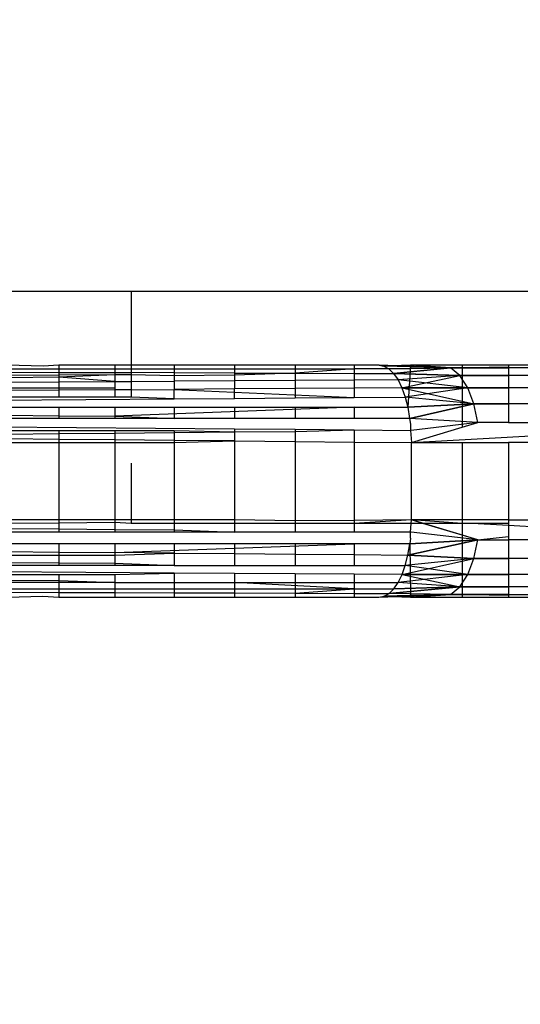
# Model space of a CAD drawing. Units: millimetres. Extents: x 65712 to 74940, y -8462 to 2460.
# Drawn here: x 71550 to 71556, y -4119 to -4106 of the extents above; entities that cross this region are included whole.
import ezdxf

# ---------------------------------------------------------------- set-up
doc = ezdxf.new("R2010")
doc.units = ezdxf.units.MM
doc.layers.add('Strefa bezpieczna', color=8, linetype='Continuous')
doc.dimstyles.get("Standard").update_dxf_attribs({"dimtxt": 180, "dimasz": 200, "dimexe": 0.18, "dimexo": 0.0625, "dimgap": 200, "dimtad": 0, "dimtih": 1, "dimtoh": 1, "dimlfac": 0.001, "dimzin": 0, "dimdsep": 46, "dimtxsty": 'Standard', "dimcen": 0.09, "dimse1": 1, "dimse2": 1, "dimadec": 0, "dimazin": 0, "dimtfac": 1, "dimtdec": 4, "dimtofl": 0, "dimtmove": 0, "dimatfit": 3, "dimfxl": 1, "dimtolj": 1, "dimtzin": 0, "dimarcsym": 0})

# ---------------------------------------------------------------- blocks, each defined once
blk = doc.blocks.new('*D125')
at = {"layer": 'Defpoints', "color": 0}
for p in [(70561.115, 1145.213), (65950.222, -8462.148), (72928.155, -8462.148)]:
    blk.add_point(p, dxfattribs=at)
at = {"layer": 'Strefa bezpieczna', "color": 0, "lineweight": -2}
for p, q in [((65950.222, 945.213), (65950.222, -3104.109)), ((65950.222, -8262.148), (65950.222, -3684.109))]:
    blk.add_line(p, q, dxfattribs=at)
at = {"layer": 'Strefa bezpieczna', "color": 0}
for points in [[(65983.555, 945.213), (65916.888, 945.213), (65950.222, 1145.213)], [(65916.888, -8262.148), (65983.555, -8262.148), (65950.222, -8462.148)]]:
    blk.add_solid(points, dxfattribs=at)
at = {"layer": 'Strefa bezpieczna', "color": 0, "insert": (65950.222, -3394.109), "char_height": 180, "attachment_point": 5}
blk.add_mtext('\\A1;9.61', dxfattribs=at)
blk = doc.blocks.new('*D126')
at = {"layer": 'Defpoints', "color": 0}
for p in [(70680.155, -818.384), (67146.851, -6498.296), (72714.155, -6498.296)]:
    blk.add_point(p, dxfattribs=at)
at = {"layer": 'Strefa bezpieczna', "color": 0, "lineweight": -2}
for p, q in [((67146.851, -1018.384), (67146.851, -3241.876)), ((67146.851, -6298.296), (67146.851, -3821.876))]:
    blk.add_line(p, q, dxfattribs=at)
at = {"layer": 'Strefa bezpieczna', "color": 0}
for points in [[(67180.185, -1018.384), (67113.518, -1018.384), (67146.851, -818.384)], [(67113.518, -6298.296), (67180.185, -6298.296), (67146.851, -6498.296)]]:
    blk.add_solid(points, dxfattribs=at)
at = {"layer": 'Strefa bezpieczna', "color": 0, "insert": (67146.851, -3531.876), "char_height": 180, "attachment_point": 5}
blk.add_mtext('\\A1;5.68', dxfattribs=at)

msp = doc.modelspace()

# ---------------------------------------------------------------- linework, layer by layer
for p, q in [((71546.159, -4109.385), (71551.159, -4109.385)), ((71551.159, -4109.385), (71551.159, -4110.343)), ((71551.159, -4109.385), (71558.659, -4109.385)), ((71550.023, -4110.353), (71549.555, -4110.341)), ((71549.555, -4110.39), (71550.224, -4110.39)), ((71549.555, -4110.432), (71550.224, -4110.435)), ((71550.224, -4110.341), (71550.023, -4110.353)), ((71550.949, -4110.341), (71550.224, -4110.341)), ((71550.224, -4110.341), (71550.224, -4110.39)), ((71550.224, -4110.39), (71550.224, -4110.435)), ((71550.224, -4110.39), (71550.949, -4110.39)), ((71550.224, -4110.435), (71550.224, -4110.47)), ((71550.224, -4110.435), (71550.949, -4110.437)), ((71550.949, -4110.467), (71550.224, -4110.47)), ((71550.949, -4110.467), (71550.224, -4110.496)), ((71551.159, -4110.343), (71550.949, -4110.341)), ((71550.949, -4110.341), (71550.949, -4110.39)), ((71550.949, -4110.39), (71550.949, -4110.437)), ((71550.949, -4110.39), (71551.159, -4110.39)), ((71550.949, -4110.437), (71550.949, -4110.467)), ((71550.949, -4110.437), (71551.159, -4110.438)), ((71551.159, -4110.466), (71550.949, -4110.467)), ((71550.949, -4110.467), (71550.949, -4110.553)), ((71551.712, -4110.341), (71551.159, -4110.343)), ((71551.159, -4110.343), (71551.159, -4110.39)), ((71551.159, -4110.39), (71551.159, -4110.438)), ((71551.159, -4110.39), (71551.712, -4110.39)), ((71551.159, -4110.438), (71551.159, -4110.466)), ((71551.712, -4110.44), (71551.159, -4110.438)), ((71551.159, -4110.466), (71551.159, -4110.552)), ((71551.712, -4110.48), (71551.159, -4110.466)), ((71552.494, -4110.341), (71551.712, -4110.341)), ((71551.712, -4110.341), (71551.712, -4110.39)), ((71551.712, -4110.39), (71551.712, -4110.44)), ((71551.712, -4110.39), (71552.494, -4110.39)), ((71551.712, -4110.44), (71551.712, -4110.48)), ((71552.494, -4110.443), (71551.712, -4110.44)), ((71553.276, -4110.341), (71552.494, -4110.341)), ((71552.494, -4110.341), (71552.494, -4110.39)), ((71552.494, -4110.39), (71552.494, -4110.443)), ((71552.494, -4110.39), (71553.276, -4110.39)), ((71552.494, -4110.443), (71552.494, -4110.472)), ((71552.494, -4110.443), (71553.276, -4110.445)), ((71553.276, -4110.445), (71552.494, -4110.472)), ((71554.039, -4110.341), (71553.276, -4110.341)), ((71553.276, -4110.341), (71553.276, -4110.39)), ((71553.276, -4110.39), (71553.276, -4110.445)), ((71554.039, -4110.39), (71553.276, -4110.445)), ((71553.276, -4110.39), (71554.039, -4110.39)), ((71553.276, -4110.445), (71553.276, -4110.54)), ((71553.276, -4110.445), (71554.039, -4110.448)), ((71554.362, -4110.341), (71554.039, -4110.341)), ((71554.039, -4110.341), (71554.039, -4110.39)), ((71554.039, -4110.39), (71554.039, -4110.448)), ((71554.487, -4110.39), (71554.039, -4110.39)), ((71554.039, -4110.448), (71554.039, -4110.535)), ((71554.039, -4110.448), (71554.547, -4110.45)), ((71555.28, -4110.375), (71554.356, -4110.341)), ((71555.28, -4110.375), (71554.356, -4110.341)), ((71554.362, -4110.341), (71554.422, -4110.353)), ((71554.764, -4110.341), (71554.422, -4110.353)), ((71554.422, -4110.353), (71554.487, -4110.39)), ((71555.28, -4110.375), (71554.422, -4110.353)), ((71555.28, -4110.375), (71554.422, -4110.353)), ((71555.28, -4110.375), (71554.427, -4110.353)), ((71555.28, -4110.375), (71554.427, -4110.353)), ((71554.487, -4110.39), (71555.28, -4110.375)), ((71554.487, -4110.39), (71555.28, -4110.375)), ((71554.487, -4110.39), (71554.547, -4110.45)), ((71555.28, -4110.375), (71554.491, -4110.39)), ((71555.28, -4110.375), (71554.491, -4110.39)), ((71554.547, -4110.45), (71555.28, -4110.375)), ((71554.547, -4110.45), (71555.28, -4110.375)), ((71554.547, -4110.45), (71554.604, -4110.532)), ((71554.547, -4110.45), (71555.401, -4110.475)), ((71554.547, -4110.45), (71555.401, -4110.475)), ((71555.28, -4110.375), (71554.551, -4110.45)), ((71555.28, -4110.375), (71554.551, -4110.45)), ((71555.401, -4110.475), (71554.551, -4110.45)), ((71555.401, -4110.475), (71554.551, -4110.45)), ((71554.764, -4110.341), (71554.731, -4110.886)), ((71555.433, -4110.341), (71554.764, -4110.341)), ((71555.28, -4110.375), (71554.764, -4110.341)), ((71555.28, -4110.375), (71556.029, -4110.363)), ((71555.28, -4110.375), (71556.029, -4110.363)), ((71555.433, -4110.375), (71555.28, -4110.375)), ((71555.401, -4110.475), (71555.28, -4110.375)), ((71555.28, -4110.375), (71556.029, -4110.375)), ((71555.401, -4110.475), (71555.28, -4110.375)), ((71555.401, -4110.475), (71555.28, -4110.375)), ((71555.28, -4110.375), (71556.029, -4110.375)), ((71555.401, -4110.475), (71555.28, -4110.375)), ((71556.029, -4110.341), (71555.433, -4110.341)), ((71555.433, -4110.341), (71555.433, -4110.375)), ((71555.433, -4110.375), (71555.433, -4111.142)), ((71556.029, -4110.375), (71555.433, -4110.375)), ((71556.539, -4110.341), (71556.029, -4110.341)), ((71556.029, -4110.341), (71556.029, -4110.375)), ((71556.029, -4110.375), (71556.029, -4111.082)), ((71556.539, -4110.375), (71556.029, -4110.375)), ((71550.224, -4110.47), (71549.555, -4110.473)), ((71550.224, -4110.496), (71549.555, -4110.503)), ((71549.555, -4110.561), (71550.224, -4110.557)), ((71550.224, -4110.47), (71550.224, -4110.496)), ((71550.224, -4110.496), (71550.224, -4110.557)), ((71550.949, -4110.553), (71550.224, -4110.496)), ((71550.224, -4110.557), (71550.949, -4110.553)), ((71550.224, -4110.557), (71550.224, -4110.634)), ((71550.949, -4110.553), (71551.159, -4110.552)), ((71550.949, -4110.553), (71550.949, -4110.634)), ((71551.159, -4110.552), (71551.712, -4110.549)), ((71551.159, -4110.552), (71551.159, -4110.658)), ((71552.494, -4110.472), (71551.712, -4110.48)), ((71551.712, -4110.48), (71551.712, -4110.549)), ((71552.494, -4110.544), (71551.712, -4110.549)), ((71551.712, -4110.549), (71551.712, -4110.654)), ((71552.494, -4110.472), (71552.494, -4110.544)), ((71553.276, -4110.54), (71552.494, -4110.544)), ((71552.494, -4110.544), (71552.494, -4110.648)), ((71554.039, -4110.535), (71553.276, -4110.54)), ((71553.276, -4110.54), (71553.276, -4110.643)), ((71554.604, -4110.532), (71554.039, -4110.535)), ((71554.039, -4110.535), (71554.039, -4110.638)), ((71555.401, -4110.475), (71554.604, -4110.532)), ((71555.401, -4110.475), (71554.604, -4110.532)), ((71554.604, -4110.532), (71554.654, -4110.634)), ((71555.401, -4110.475), (71554.606, -4110.532)), ((71555.401, -4110.475), (71554.606, -4110.532)), ((71555.504, -4110.633), (71554.606, -4110.532)), ((71555.504, -4110.633), (71554.606, -4110.532)), ((71554.654, -4110.634), (71555.401, -4110.475)), ((71554.654, -4110.634), (71555.401, -4110.475)), ((71555.504, -4110.633), (71555.401, -4110.475)), ((71555.401, -4110.475), (71556.029, -4110.475)), ((71555.504, -4110.633), (71555.401, -4110.475)), ((71558.96, -4110.475), (71555.401, -4110.475)), ((71555.504, -4110.633), (71555.401, -4110.475)), ((71555.401, -4110.475), (71556.029, -4110.475)), ((71555.504, -4110.633), (71555.401, -4110.475)), ((71556.029, -4110.475), (71555.401, -4110.475)), ((71549.555, -4110.634), (71550.224, -4110.634)), ((71550.224, -4110.664), (71549.555, -4110.669)), ((71550.224, -4110.634), (71550.224, -4110.664)), ((71550.224, -4110.634), (71550.949, -4110.634)), ((71550.949, -4110.659), (71550.224, -4110.664)), ((71550.224, -4110.664), (71550.224, -4110.753)), ((71550.949, -4110.634), (71550.949, -4110.659)), ((71551.159, -4110.658), (71550.949, -4110.659)), ((71550.949, -4110.659), (71550.949, -4110.753)), ((71551.159, -4110.658), (71551.712, -4110.654)), ((71551.159, -4110.658), (71551.159, -4110.753)), ((71552.494, -4110.648), (71551.712, -4110.654)), ((71551.712, -4110.654), (71554.039, -4110.758)), ((71551.712, -4110.776), (71551.712, -4110.654)), ((71553.276, -4110.643), (71552.494, -4110.648)), ((71552.494, -4110.77), (71552.494, -4110.648)), ((71554.039, -4110.638), (71553.276, -4110.643)), ((71553.276, -4110.643), (71553.276, -4110.764)), ((71554.654, -4110.634), (71554.039, -4110.638)), ((71554.039, -4110.638), (71554.039, -4110.758)), ((71554.654, -4110.634), (71555.504, -4110.633)), ((71554.654, -4110.634), (71555.504, -4110.633)), ((71554.654, -4110.634), (71554.696, -4110.753)), ((71555.504, -4110.633), (71554.656, -4110.633)), ((71554.656, -4110.633), (71555.584, -4110.841)), ((71555.504, -4110.633), (71554.656, -4110.633)), ((71554.656, -4110.633), (71555.584, -4110.841)), ((71555.504, -4110.633), (71554.697, -4110.753)), ((71555.504, -4110.633), (71554.697, -4110.753)), ((71555.584, -4110.841), (71555.504, -4110.633)), ((71555.504, -4110.633), (71556.029, -4110.633)), ((71555.584, -4110.841), (71555.504, -4110.633)), ((71559.107, -4110.633), (71555.504, -4110.633)), ((71555.584, -4110.841), (71555.504, -4110.633)), ((71555.504, -4110.633), (71556.029, -4110.633)), ((71555.584, -4110.841), (71555.504, -4110.633)), ((71556.029, -4110.633), (71555.504, -4110.633)), ((71537.372, -4110.887), (71551.712, -4110.776)), ((71550.224, -4110.753), (71549.555, -4110.753)), ((71550.949, -4110.753), (71550.224, -4110.753)), ((71551.159, -4110.753), (71550.949, -4110.753)), ((71551.712, -4110.776), (71551.159, -4110.753)), ((71551.712, -4110.776), (71552.494, -4110.77)), ((71552.494, -4110.77), (71553.276, -4110.764)), ((71553.276, -4110.764), (71554.039, -4110.758)), ((71554.039, -4110.758), (71554.696, -4110.753)), ((71554.696, -4110.753), (71554.731, -4110.886)), ((71555.584, -4110.841), (71554.698, -4110.753)), ((71555.584, -4110.841), (71554.698, -4110.753)), ((71555.584, -4110.841), (71554.698, -4110.753)), ((71555.584, -4110.841), (71554.698, -4110.753)), ((71554.731, -4110.886), (71555.584, -4110.841)), ((71554.731, -4110.886), (71555.584, -4110.841)), ((71555.584, -4110.841), (71554.732, -4110.886)), ((71555.584, -4110.841), (71554.732, -4110.886)), ((71554.756, -4111.031), (71555.584, -4110.841)), ((71554.756, -4111.031), (71555.584, -4110.841)), ((71555.584, -4110.841), (71554.757, -4111.031)), ((71555.584, -4110.841), (71554.757, -4111.031)), ((71555.633, -4111.082), (71555.584, -4110.841)), ((71555.584, -4110.841), (71556.029, -4110.841)), ((71555.633, -4111.082), (71555.584, -4110.841)), ((71559.219, -4110.841), (71555.584, -4110.841)), ((71555.633, -4111.082), (71555.584, -4110.841)), ((71555.584, -4110.841), (71556.029, -4110.841)), ((71555.633, -4111.082), (71555.584, -4110.841)), ((71556.029, -4110.841), (71555.584, -4110.841)), ((71549.555, -4110.886), (71550.224, -4110.886)), ((71550.224, -4110.886), (71550.949, -4110.886)), ((71550.224, -4110.886), (71550.224, -4110.994)), ((71550.949, -4110.886), (71551.712, -4110.886)), ((71554.039, -4110.886), (71550.949, -4111)), ((71550.949, -4110.886), (71550.949, -4111)), ((71551.712, -4110.886), (71551.712, -4111.031)), ((71551.712, -4110.886), (71552.494, -4110.886)), ((71552.494, -4110.886), (71552.494, -4111.031)), ((71552.494, -4110.886), (71553.276, -4110.886)), ((71553.276, -4110.886), (71553.276, -4111.031)), ((71553.276, -4110.886), (71554.039, -4110.886)), ((71554.039, -4110.886), (71554.039, -4111.031)), ((71554.039, -4110.886), (71554.731, -4110.886)), ((71554.731, -4110.886), (71554.752, -4111.031)), ((71537.395, -4111.032), (71552.494, -4111.164)), ((71549.555, -4110.988), (71550.224, -4110.994)), ((71550.224, -4111.031), (71549.555, -4111.031)), ((71550.224, -4110.994), (71550.224, -4111.031)), ((71550.224, -4110.994), (71550.949, -4111)), ((71550.949, -4111.031), (71550.224, -4111.031)), ((71550.949, -4111), (71550.949, -4111.031)), ((71550.949, -4111), (71551.712, -4111.031)), ((71551.712, -4111.031), (71550.949, -4111.031)), ((71552.494, -4111.031), (71551.712, -4111.031)), ((71553.276, -4111.031), (71552.494, -4111.031)), ((71554.039, -4111.031), (71553.276, -4111.031)), ((71554.752, -4111.031), (71554.039, -4111.031)), ((71554.752, -4111.031), (71554.764, -4111.105)), ((71555.633, -4111.082), (71554.757, -4111.031)), ((71555.633, -4111.082), (71554.757, -4111.031)), ((71555.633, -4111.082), (71554.757, -4111.031)), ((71555.633, -4111.082), (71554.757, -4111.031)), ((71555.633, -4111.082), (71554.772, -4111.184)), ((71555.633, -4111.082), (71554.772, -4111.184)), ((71555.633, -4111.082), (71554.772, -4111.184)), ((71555.633, -4111.082), (71554.772, -4111.184)), ((71554.777, -4111.341), (71559.29, -4111.082)), ((71555.433, -4111.142), (71555.633, -4111.082)), ((71556.029, -4111.082), (71555.633, -4111.082)), ((71556.029, -4111.082), (71556.539, -4111.082)), ((71549.555, -4111.184), (71550.224, -4111.184)), ((71549.555, -4111.231), (71550.224, -4111.225)), ((71550.224, -4111.184), (71550.224, -4111.225)), ((71550.224, -4111.184), (71550.949, -4111.184)), ((71550.224, -4111.225), (71550.949, -4111.218)), ((71550.224, -4111.225), (71550.224, -4111.3)), ((71550.949, -4111.184), (71550.949, -4111.218)), ((71550.949, -4111.184), (71551.712, -4111.184)), ((71550.949, -4111.218), (71551.712, -4111.211)), ((71550.949, -4111.218), (71550.949, -4111.306)), ((71551.712, -4111.184), (71551.712, -4111.211)), ((71551.712, -4111.184), (71552.494, -4111.204)), ((71551.712, -4111.211), (71552.494, -4111.204)), ((71551.712, -4111.211), (71551.712, -4111.313)), ((71552.494, -4111.164), (71552.494, -4111.204)), ((71552.494, -4111.164), (71553.276, -4111.17)), ((71552.494, -4111.204), (71553.276, -4111.197)), ((71552.494, -4111.204), (71552.494, -4111.32)), ((71553.276, -4111.17), (71554.039, -4111.177)), ((71553.276, -4111.17), (71553.276, -4111.197)), ((71553.276, -4111.197), (71554.039, -4111.177)), ((71553.276, -4111.197), (71553.276, -4111.327)), ((71554.039, -4111.177), (71554.764, -4111.184)), ((71554.039, -4111.177), (71554.039, -4111.334)), ((71554.764, -4111.105), (71554.764, -4111.184)), ((71554.764, -4111.184), (71554.777, -4111.341)), ((71554.777, -4111.341), (71555.433, -4111.142)), ((71550.224, -4111.3), (71549.555, -4111.293)), ((71549.555, -4111.341), (71550.224, -4111.341)), ((71550.224, -4111.3), (71550.224, -4111.341)), ((71550.949, -4111.306), (71550.224, -4111.3)), ((71550.224, -4111.341), (71550.224, -4112.341)), ((71550.224, -4111.341), (71550.949, -4111.341)), ((71550.949, -4111.306), (71550.949, -4111.341)), ((71551.712, -4111.313), (71550.949, -4111.306)), ((71550.949, -4111.341), (71550.949, -4112.341)), ((71550.949, -4111.341), (71551.712, -4111.341)), ((71551.712, -4111.313), (71551.712, -4111.341)), ((71552.494, -4111.32), (71551.712, -4111.313)), ((71551.712, -4111.341), (71552.494, -4111.32)), ((71551.712, -4111.341), (71551.712, -4112.341)), ((71552.494, -4111.32), (71552.494, -4112.341)), ((71552.494, -4111.32), (71553.276, -4111.327)), ((71553.276, -4111.327), (71553.276, -4112.354)), ((71553.276, -4111.327), (71554.039, -4111.334)), ((71554.039, -4111.334), (71554.039, -4112.347)), ((71554.039, -4111.334), (71554.777, -4111.341)), ((71554.777, -4112.341), (71554.777, -4111.341)), ((71554.777, -4111.341), (71555.433, -4111.341)), ((71555.433, -4111.341), (71556.029, -4111.341)), ((71555.433, -4111.341), (71555.433, -4112.341)), ((71556.539, -4111.341), (71556.029, -4111.341)), ((71556.029, -4111.341), (71556.029, -4112.341)), ((71551.159, -4111.609), (71551.159, -4112.341)), ((71550.224, -4112.341), (71549.555, -4112.341)), ((71550.224, -4112.341), (71550.224, -4112.382)), ((71550.949, -4112.341), (71550.224, -4112.341)), ((71550.949, -4112.375), (71550.224, -4112.382)), ((71550.949, -4112.341), (71550.949, -4112.375)), ((71551.159, -4112.341), (71550.949, -4112.341)), ((71550.949, -4112.375), (71550.949, -4112.463)), ((71551.159, -4112.385), (71550.949, -4112.375)), ((71551.159, -4112.341), (71551.159, -4112.385)), ((71551.712, -4112.341), (71551.159, -4112.341)), ((71551.712, -4112.341), (71551.712, -4112.385)), ((71552.494, -4112.341), (71551.712, -4112.341)), ((71552.494, -4112.341), (71552.494, -4112.385)), ((71553.276, -4112.354), (71552.494, -4112.341)), ((71554.039, -4112.347), (71553.276, -4112.354)), ((71553.276, -4112.354), (71553.276, -4112.385)), ((71554.777, -4112.341), (71554.039, -4112.347)), ((71554.777, -4112.341), (71554.039, -4112.385)), ((71554.039, -4112.347), (71554.039, -4112.385)), ((71554.773, -4112.385), (71554.777, -4112.341)), ((71555.433, -4112.341), (71554.777, -4112.341)), ((71554.925, -4112.385), (71554.777, -4112.341)), ((71555.433, -4112.385), (71554.777, -4112.341)), ((71555.633, -4112.599), (71554.777, -4112.341)), ((71555.633, -4112.599), (71554.777, -4112.341)), ((71556.029, -4112.341), (71555.433, -4112.341)), ((71555.433, -4112.341), (71555.433, -4112.385)), ((71556.029, -4112.341), (71556.539, -4112.341)), ((71556.029, -4112.341), (71556.029, -4112.385)), ((71550.224, -4112.382), (71549.555, -4112.388)), ((71549.555, -4112.45), (71550.224, -4112.456)), ((71550.224, -4112.497), (71549.555, -4112.497)), ((71550.224, -4112.382), (71550.224, -4112.456)), ((71550.224, -4112.456), (71550.224, -4112.497)), ((71550.224, -4112.456), (71550.949, -4112.463)), ((71550.949, -4112.497), (71550.224, -4112.497)), ((71550.949, -4112.463), (71550.949, -4112.497)), ((71550.949, -4112.463), (71551.712, -4112.47)), ((71551.712, -4112.497), (71550.949, -4112.497)), ((71551.712, -4112.385), (71551.159, -4112.385)), ((71551.712, -4112.385), (71551.712, -4112.47)), ((71552.494, -4112.385), (71551.712, -4112.385)), ((71551.712, -4112.47), (71551.712, -4112.497)), ((71551.712, -4112.47), (71552.494, -4112.497)), ((71552.494, -4112.497), (71551.712, -4112.497)), ((71552.494, -4112.385), (71552.494, -4112.497)), ((71553.276, -4112.385), (71552.494, -4112.385)), ((71553.276, -4112.497), (71552.494, -4112.497)), ((71553.276, -4112.385), (71553.276, -4112.497)), ((71554.039, -4112.385), (71553.276, -4112.385)), ((71554.039, -4112.497), (71553.276, -4112.497)), ((71554.039, -4112.385), (71554.039, -4112.497)), ((71554.773, -4112.385), (71554.039, -4112.385)), ((71554.764, -4112.497), (71554.039, -4112.497)), ((71554.764, -4112.497), (71554.773, -4112.385)), ((71554.764, -4112.576), (71554.764, -4112.497)), ((71555.633, -4112.599), (71554.772, -4112.497)), ((71555.633, -4112.599), (71554.772, -4112.497)), ((71555.633, -4112.599), (71554.772, -4112.497)), ((71555.633, -4112.599), (71554.772, -4112.497)), ((71554.925, -4112.385), (71554.773, -4112.385)), ((71555.433, -4112.539), (71554.925, -4112.385)), ((71555.433, -4112.385), (71554.925, -4112.385)), ((71555.433, -4112.385), (71555.433, -4112.539)), ((71555.56, -4112.385), (71555.433, -4112.385)), ((71556.029, -4112.412), (71555.56, -4112.385)), ((71556.029, -4112.385), (71555.56, -4112.385)), ((71556.029, -4112.385), (71556.029, -4112.412)), ((71556.539, -4112.442), (71556.029, -4112.412)), ((71556.029, -4112.412), (71556.029, -4112.557)), ((71554.731, -4112.795), (71555.633, -4112.599)), ((71554.731, -4112.795), (71555.633, -4112.599)), ((71555.633, -4112.599), (71554.732, -4112.795)), ((71555.633, -4112.599), (71554.732, -4112.795)), ((71554.764, -4112.576), (71554.757, -4112.65)), ((71554.757, -4112.65), (71555.633, -4112.599)), ((71555.633, -4112.599), (71554.757, -4112.65)), ((71554.757, -4112.65), (71555.633, -4112.599)), ((71555.633, -4112.599), (71554.757, -4112.65)), ((71555.633, -4112.599), (71555.433, -4112.539)), ((71555.433, -4112.539), (71555.433, -4113.306)), ((71555.584, -4112.841), (71555.633, -4112.599)), ((71555.584, -4112.841), (71555.633, -4112.599)), ((71555.584, -4112.841), (71555.633, -4112.599)), ((71555.584, -4112.841), (71555.633, -4112.599)), ((71555.633, -4112.599), (71556.029, -4112.557)), ((71555.633, -4112.599), (71556.029, -4112.599)), ((71556.029, -4112.557), (71556.029, -4112.599)), ((71556.029, -4112.599), (71556.029, -4113.306)), ((71556.539, -4112.599), (71556.029, -4112.599)), ((71550.224, -4112.65), (71549.555, -4112.65)), ((71549.555, -4112.751), (71550.224, -4112.757)), ((71550.949, -4112.65), (71550.224, -4112.65)), ((71550.224, -4112.65), (71550.224, -4112.757)), ((71550.224, -4112.757), (71550.224, -4112.795)), ((71550.224, -4112.757), (71550.949, -4112.763)), ((71551.712, -4112.65), (71550.949, -4112.65)), ((71550.949, -4112.763), (71554.039, -4112.65)), ((71550.949, -4112.65), (71550.949, -4112.763)), ((71552.494, -4112.65), (71551.712, -4112.65)), ((71551.712, -4112.65), (71551.712, -4112.769)), ((71552.494, -4112.65), (71552.494, -4112.776)), ((71553.276, -4112.65), (71552.494, -4112.65)), ((71553.276, -4112.65), (71553.276, -4112.783)), ((71554.039, -4112.65), (71553.276, -4112.65)), ((71554.039, -4112.65), (71554.039, -4112.789)), ((71554.757, -4112.65), (71554.039, -4112.65)), ((71554.732, -4112.795), (71554.757, -4112.65)), ((71554.757, -4112.65), (71554.764, -4113.341)), ((71549.555, -4112.795), (71550.224, -4112.795)), ((71550.224, -4112.795), (71550.224, -4112.894)), ((71550.224, -4112.795), (71550.949, -4112.795)), ((71550.949, -4112.763), (71550.949, -4112.795)), ((71551.712, -4112.769), (71550.949, -4112.763)), ((71550.949, -4112.795), (71551.712, -4112.769)), ((71550.949, -4112.795), (71550.949, -4112.9)), ((71551.712, -4112.769), (71551.712, -4112.928)), ((71551.712, -4112.769), (71552.494, -4112.776)), ((71552.494, -4112.776), (71552.494, -4112.928)), ((71552.494, -4112.776), (71553.276, -4112.783)), ((71553.276, -4112.783), (71553.276, -4112.928)), ((71553.276, -4112.783), (71554.039, -4112.789)), ((71554.039, -4112.789), (71554.039, -4112.929)), ((71554.039, -4112.789), (71554.732, -4112.795)), ((71554.656, -4113.047), (71555.584, -4112.841)), ((71554.656, -4113.047), (71555.584, -4112.841)), ((71555.584, -4112.841), (71554.697, -4112.928)), ((71555.584, -4112.841), (71554.697, -4112.928)), ((71554.698, -4112.929), (71554.732, -4112.795)), ((71555.584, -4112.841), (71554.698, -4112.929)), ((71555.584, -4112.841), (71554.698, -4112.929)), ((71554.731, -4112.795), (71555.584, -4112.841)), ((71554.731, -4112.795), (71555.584, -4112.841)), ((71555.584, -4112.841), (71554.732, -4112.795)), ((71555.584, -4112.841), (71554.732, -4112.795)), ((71555.504, -4113.048), (71555.584, -4112.841)), ((71555.504, -4113.048), (71555.584, -4112.841)), ((71555.504, -4113.048), (71555.584, -4112.841)), ((71555.504, -4113.048), (71555.584, -4112.841)), ((71555.584, -4112.841), (71556.029, -4112.841)), ((71559.219, -4112.841), (71555.584, -4112.841)), ((71555.584, -4112.841), (71556.029, -4112.841)), ((71556.029, -4112.841), (71555.584, -4112.841)), ((71551.712, -4113.027), (71537.33, -4112.928)), ((71549.555, -4112.889), (71550.224, -4112.894)), ((71550.224, -4112.928), (71549.555, -4112.928)), ((71550.224, -4112.894), (71550.224, -4112.928)), ((71550.224, -4112.894), (71550.949, -4112.9)), ((71550.949, -4112.928), (71550.224, -4112.928)), ((71550.949, -4112.9), (71550.949, -4112.928)), ((71550.949, -4112.9), (71551.712, -4112.928)), ((71551.712, -4112.928), (71550.949, -4112.928)), ((71551.712, -4112.928), (71552.494, -4112.928)), ((71552.494, -4112.928), (71553.276, -4112.928)), ((71553.276, -4112.928), (71554.039, -4112.929)), ((71554.039, -4112.929), (71554.698, -4112.929)), ((71554.656, -4113.048), (71554.698, -4112.929)), ((71555.504, -4113.048), (71554.698, -4112.929)), ((71555.504, -4113.048), (71554.698, -4112.929)), ((71549.555, -4113.048), (71550.224, -4113.048)), ((71549.555, -4113.12), (71550.224, -4113.124)), ((71550.224, -4113.048), (71550.224, -4113.124)), ((71550.224, -4113.048), (71550.949, -4113.048)), ((71550.224, -4113.124), (71550.224, -4113.149)), ((71550.224, -4113.124), (71550.949, -4113.149)), ((71550.949, -4113.048), (71551.712, -4113.027)), ((71550.949, -4113.048), (71550.949, -4113.149)), ((71551.712, -4113.027), (71551.712, -4113.149)), ((71552.494, -4113.033), (71551.712, -4113.027)), ((71552.494, -4113.033), (71552.494, -4113.149)), ((71553.276, -4113.038), (71552.494, -4113.033)), ((71553.276, -4113.038), (71553.276, -4113.149)), ((71554.039, -4113.043), (71553.276, -4113.038)), ((71554.039, -4113.043), (71554.039, -4113.149)), ((71554.656, -4113.048), (71554.039, -4113.043)), ((71555.504, -4113.048), (71554.604, -4113.149)), ((71555.504, -4113.048), (71554.604, -4113.149)), ((71554.606, -4113.149), (71554.656, -4113.048)), ((71554.656, -4113.048), (71555.504, -4113.048)), ((71555.504, -4113.048), (71554.656, -4113.048)), ((71554.656, -4113.048), (71555.401, -4113.207)), ((71554.656, -4113.048), (71555.504, -4113.048)), ((71555.504, -4113.048), (71554.656, -4113.048)), ((71554.656, -4113.048), (71555.401, -4113.207)), ((71555.401, -4113.207), (71555.504, -4113.048)), ((71555.401, -4113.207), (71555.504, -4113.048)), ((71555.401, -4113.207), (71555.504, -4113.048)), ((71555.401, -4113.207), (71555.504, -4113.048)), ((71555.504, -4113.048), (71556.029, -4113.048)), ((71559.107, -4113.048), (71555.504, -4113.048)), ((71555.504, -4113.048), (71556.029, -4113.048)), ((71556.029, -4113.048), (71555.504, -4113.048)), ((71550.224, -4113.149), (71549.555, -4113.149)), ((71549.555, -4113.231), (71550.224, -4113.231)), ((71550.949, -4113.149), (71550.224, -4113.149)), ((71550.224, -4113.149), (71550.224, -4113.231)), ((71550.224, -4113.231), (71550.224, -4113.277)), ((71550.224, -4113.231), (71550.949, -4113.231)), ((71550.949, -4113.149), (71551.712, -4113.149)), ((71550.949, -4113.149), (71550.949, -4113.231)), ((71550.949, -4113.231), (71550.949, -4113.279)), ((71550.949, -4113.231), (71551.712, -4113.231)), ((71551.712, -4113.149), (71552.494, -4113.149)), ((71551.712, -4113.149), (71551.712, -4113.231)), ((71551.712, -4113.231), (71551.712, -4113.282)), ((71551.712, -4113.231), (71552.494, -4113.231)), ((71552.494, -4113.149), (71552.494, -4113.231)), ((71552.494, -4113.149), (71553.276, -4113.149)), ((71554.039, -4113.231), (71552.494, -4113.149)), ((71552.494, -4113.231), (71552.494, -4113.284)), ((71552.494, -4113.231), (71553.276, -4113.231)), ((71553.276, -4113.149), (71553.276, -4113.231)), ((71553.276, -4113.149), (71554.039, -4113.149)), ((71553.276, -4113.231), (71553.276, -4113.287)), ((71553.276, -4113.231), (71554.039, -4113.231)), ((71553.276, -4113.287), (71554.039, -4113.231)), ((71554.039, -4113.149), (71554.039, -4113.231)), ((71554.039, -4113.149), (71554.606, -4113.149)), ((71554.039, -4113.231), (71554.039, -4113.29)), ((71554.039, -4113.231), (71554.551, -4113.231)), ((71554.487, -4113.291), (71555.401, -4113.207)), ((71554.487, -4113.291), (71555.401, -4113.207)), ((71555.401, -4113.207), (71554.491, -4113.291)), ((71555.401, -4113.207), (71554.491, -4113.291)), ((71554.491, -4113.291), (71554.551, -4113.231)), ((71554.547, -4113.231), (71555.401, -4113.207)), ((71554.547, -4113.231), (71555.401, -4113.207)), ((71554.551, -4113.231), (71554.606, -4113.149)), ((71555.401, -4113.207), (71554.551, -4113.231)), ((71555.401, -4113.207), (71554.551, -4113.231)), ((71555.401, -4113.207), (71554.604, -4113.149)), ((71555.401, -4113.207), (71554.604, -4113.149)), ((71555.401, -4113.207), (71554.606, -4113.149)), ((71555.401, -4113.207), (71554.606, -4113.149)), ((71555.28, -4113.306), (71555.401, -4113.207)), ((71555.28, -4113.306), (71555.401, -4113.207)), ((71555.28, -4113.306), (71555.401, -4113.207)), ((71555.28, -4113.306), (71555.401, -4113.207)), ((71555.401, -4113.207), (71556.029, -4113.207)), ((71558.96, -4113.207), (71555.401, -4113.207)), ((71555.401, -4113.207), (71556.029, -4113.207)), ((71556.029, -4113.207), (71555.401, -4113.207)), ((71549.555, -4113.274), (71550.224, -4113.277)), ((71549.555, -4113.341), (71550.018, -4113.328)), ((71550.018, -4113.328), (71550.224, -4113.341)), ((71550.224, -4113.277), (71550.224, -4113.341)), ((71550.224, -4113.277), (71550.949, -4113.279)), ((71550.224, -4113.341), (71550.949, -4113.341)), ((71550.949, -4113.279), (71550.949, -4113.341)), ((71550.949, -4113.279), (71551.712, -4113.282)), ((71550.949, -4113.341), (71551.712, -4113.341)), ((71551.712, -4113.282), (71551.712, -4113.341)), ((71551.712, -4113.282), (71552.494, -4113.284)), ((71551.712, -4113.341), (71552.494, -4113.341)), ((71552.494, -4113.284), (71552.494, -4113.341)), ((71552.494, -4113.284), (71553.276, -4113.287)), ((71552.494, -4113.341), (71553.276, -4113.341)), ((71553.276, -4113.287), (71553.276, -4113.341)), ((71553.276, -4113.287), (71554.039, -4113.29)), ((71553.276, -4113.341), (71554.039, -4113.341)), ((71554.039, -4113.29), (71554.039, -4113.341)), ((71554.039, -4113.29), (71554.491, -4113.291)), ((71554.039, -4113.341), (71554.356, -4113.341)), ((71554.356, -4113.341), (71555.28, -4113.306)), ((71554.356, -4113.341), (71555.28, -4113.306)), ((71554.356, -4113.341), (71554.427, -4113.328)), ((71555.28, -4113.306), (71554.422, -4113.328)), ((71555.28, -4113.306), (71554.422, -4113.328)), ((71554.427, -4113.328), (71554.491, -4113.291)), ((71555.28, -4113.306), (71554.427, -4113.328)), ((71555.28, -4113.306), (71554.427, -4113.328)), ((71554.427, -4113.328), (71554.764, -4113.341)), ((71555.28, -4113.306), (71554.487, -4113.291)), ((71555.28, -4113.306), (71554.487, -4113.291)), ((71555.28, -4113.306), (71554.491, -4113.291)), ((71555.28, -4113.306), (71554.491, -4113.291)), ((71554.764, -4113.341), (71555.28, -4113.306)), ((71554.764, -4113.341), (71555.433, -4113.341)), ((71555.28, -4113.306), (71555.433, -4113.306)), ((71556.029, -4113.306), (71555.28, -4113.306)), ((71556.029, -4113.318), (71555.28, -4113.306)), ((71556.029, -4113.306), (71555.28, -4113.306)), ((71556.029, -4113.318), (71555.28, -4113.306)), ((71555.433, -4113.306), (71556.029, -4113.306)), ((71555.433, -4113.306), (71555.433, -4113.341)), ((71555.433, -4113.341), (71556.029, -4113.341)), ((71556.029, -4113.306), (71556.029, -4113.341)), ((71556.029, -4113.306), (71556.539, -4113.306)), ((71556.029, -4113.341), (71556.539, -4113.341))]:
    msp.add_line(p, q)

# ---------------------------------------------------------------- dimensions: what is measured, and where the dimension line sits
at = {"layer": 'Strefa bezpieczna'}
for base, p1, p2, picture, middle in [((65950.222, -8462.148), (70561.115, 1145.213), (72928.155, -8462.148), '*D125', (65950.222, -3394.109)), ((67146.851, -6498.296), (70680.155, -818.384), (72714.155, -6498.296), '*D126', (67146.851, -3531.876))]:
    dim = msp.add_linear_dim(base=base, p1=p1, p2=p2, angle=90, dimstyle='Standard', dxfattribs=at)
    dim.commit()
    dim.dimension.update_dxf_attribs({"geometry": picture, "text_midpoint": middle, "dimtype": 160})

doc.saveas('drawing.dxf')
